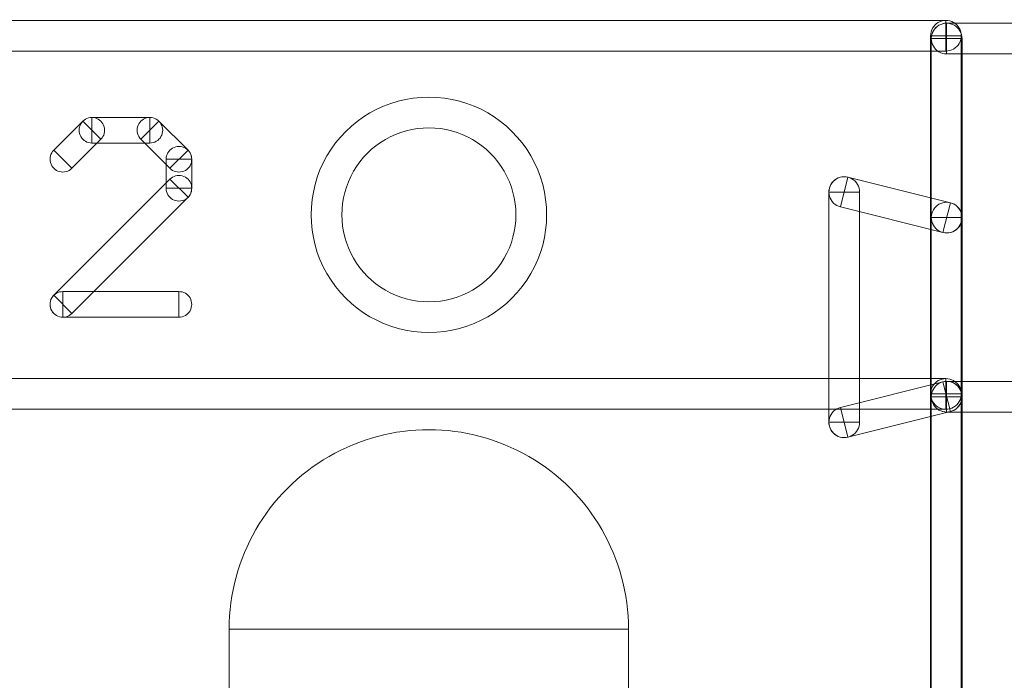
# Model space of a CAD drawing. Units: millimetres. Extents: x -140 to 108, y -171 to 140.
# Drawn here: x -15 to -10, y -20 to -17 of the extents above; entities that cross this region are included whole.
import ezdxf

# ---------------------------------------------------------------- set-up
doc = ezdxf.new("R2010")
doc.units = ezdxf.units.MM
doc.header["$MEASUREMENT"] = 0
doc.layers.add('Capa 1', color=7, linetype='Continuous')

msp = doc.modelspace()

# ---------------------------------------------------------------- linework, layer by layer
at = {"layer": 'Capa 1', "color": 253, "lineweight": 9}
for points, knots in [([(-10.7157, -17.172), (-10.7157, -17.172), (-10.7157, -17.3244), (-10.7157, -17.3244), (-10.7157, -17.3244), (-10.7157, -17.3244), (-20.8757, -17.3244), (-20.8757, -17.3244), (-20.8757, -17.3244), (-20.8757, -17.3244), (-20.8757, -17.172), (-20.8757, -17.172), (-20.8757, -17.172), (-20.8757, -17.172), (-10.7157, -17.172), (-10.7157, -17.172)], [0, 0, 0, 0, 0.2, 0.2, 0.2, 0.2, 0.4, 0.4, 0.4, 0.4, 0.6, 0.6, 0.6, 0.6, 1, 1, 1, 1]), ([(-10.7919, -17.2482), (-10.7919, -17.221), (-10.7774, -17.1958), (-10.7538, -17.1822), (-10.7538, -17.1822), (-10.7302, -17.1686), (-10.7012, -17.1686), (-10.6776, -17.1822), (-10.6776, -17.1822), (-10.654, -17.1958), (-10.6395, -17.221), (-10.6395, -17.2482)], [0, 0, 0, 0, 0.25, 0.25, 0.25, 0.25, 0.5, 0.5, 0.5, 0.5, 1, 1, 1, 1]), ([(-10.7122, -17.3384), (-10.7394, -17.3384), (-10.7646, -17.3239), (-10.7782, -17.3003), (-10.7782, -17.3003), (-10.7918, -17.2767), (-10.7918, -17.2477), (-10.7782, -17.2241), (-10.7782, -17.2241), (-10.7646, -17.2005), (-10.7394, -17.186), (-10.7122, -17.186)], [0, 0, 0, 0, 0.25, 0.25, 0.25, 0.25, 0.5, 0.5, 0.5, 0.5, 1, 1, 1, 1]), ([(-10.7884, -17.2622), (-10.7884, -17.235), (-10.7739, -17.2098), (-10.7503, -17.1962), (-10.7503, -17.1962), (-10.7267, -17.1826), (-10.6977, -17.1826), (-10.6741, -17.1962), (-10.6741, -17.1962), (-10.6505, -17.2098), (-10.636, -17.235), (-10.636, -17.2622)], [0, 0, 0, 0, 0.25, 0.25, 0.25, 0.25, 0.5, 0.5, 0.5, 0.5, 1, 1, 1, 1]), ([(-10.7157, -17.172), (-10.6885, -17.172), (-10.6633, -17.1865), (-10.6497, -17.2101), (-10.6497, -17.2101), (-10.6361, -17.2337), (-10.6361, -17.2627), (-10.6497, -17.2863), (-10.6497, -17.2863), (-10.6633, -17.3099), (-10.6885, -17.3244), (-10.7157, -17.3244)], [0, 0, 0, 0, 0.25, 0.25, 0.25, 0.25, 0.5, 0.5, 0.5, 0.5, 1, 1, 1, 1]), ([(-0.5522, -17.186), (-0.5522, -17.186), (-0.5522, -17.3384), (-0.5522, -17.3384), (-0.5522, -17.3384), (-0.5522, -17.3384), (-10.7122, -17.3384), (-10.7122, -17.3384), (-10.7122, -17.3384), (-10.7122, -17.3384), (-10.7122, -17.186), (-10.7122, -17.186), (-10.7122, -17.186), (-10.7122, -17.186), (-0.5522, -17.186), (-0.5522, -17.186)], [0, 0, 0, 0, 0.2, 0.2, 0.2, 0.2, 0.4, 0.4, 0.4, 0.4, 0.6, 0.6, 0.6, 0.6, 1, 1, 1, 1]), ([(-10.7919, -17.2482), (-10.7919, -17.2482), (-10.6395, -17.2482), (-10.6395, -17.2482), (-10.6395, -17.2482), (-10.6395, -17.2482), (-10.6395, -19.0262), (-10.6395, -19.0262), (-10.6395, -19.0262), (-10.6395, -19.0262), (-10.7919, -19.0262), (-10.7919, -19.0262), (-10.7919, -19.0262), (-10.7919, -19.0262), (-10.7919, -17.2482), (-10.7919, -17.2482)], [0, 0, 0, 0, 0.2, 0.2, 0.2, 0.2, 0.4, 0.4, 0.4, 0.4, 0.6, 0.6, 0.6, 0.6, 1, 1, 1, 1]), ([(-10.636, -18.1512), (-10.636, -18.1512), (-10.7884, -18.1512), (-10.7884, -18.1512), (-10.7884, -18.1512), (-10.7884, -18.1512), (-10.7884, -17.2622), (-10.7884, -17.2622), (-10.7884, -17.2622), (-10.7884, -17.2622), (-10.636, -17.2622), (-10.636, -17.2622), (-10.636, -17.2622), (-10.636, -17.2622), (-10.636, -18.1512), (-10.636, -18.1512)], [0, 0, 0, 0, 0.2, 0.2, 0.2, 0.2, 0.4, 0.4, 0.4, 0.4, 0.6, 0.6, 0.6, 0.6, 1, 1, 1, 1]), ([(-10.7157, -17.2482), (-10.7157, -17.2482), (-10.7157, -17.2482), (-10.7157, -17.2482), (-10.7157, -17.2482), (-10.7157, -17.2482), (-10.7157, -17.2482), (-10.7157, -17.2482), (-10.7157, -17.2482), (-10.7157, -17.2482), (-10.7157, -17.2482), (-10.7157, -17.2482)], [0, 0, 0, 0, 0.25, 0.25, 0.25, 0.25, 0.5, 0.5, 0.5, 0.5, 1, 1, 1, 1]), ([(-10.7157, -17.2482), (-10.7157, -17.2482), (-10.7157, -17.2482), (-10.7157, -17.2482), (-10.7157, -17.2482), (-10.7157, -17.2482), (-10.7157, -17.2482), (-10.7157, -17.2482), (-10.7157, -17.2482), (-10.7157, -17.2482), (-10.7157, -17.2482), (-10.7157, -17.2482)], [0, 0, 0, 0, 0.25, 0.25, 0.25, 0.25, 0.5, 0.5, 0.5, 0.5, 1, 1, 1, 1]), ([(-10.7122, -17.2622), (-10.7122, -17.2622), (-10.7122, -17.2622), (-10.7122, -17.2622), (-10.7122, -17.2622), (-10.7122, -17.2622), (-10.7122, -17.2622), (-10.7122, -17.2622), (-10.7122, -17.2622), (-10.7122, -17.2622), (-10.7122, -17.2622), (-10.7122, -17.2622)], [0, 0, 0, 0, 0.25, 0.25, 0.25, 0.25, 0.5, 0.5, 0.5, 0.5, 1, 1, 1, 1]), ([(-10.7122, -17.2622), (-10.7122, -17.2622), (-10.7122, -17.2622), (-10.7122, -17.2622), (-10.7122, -17.2622), (-10.7122, -17.2622), (-10.7122, -17.2622), (-10.7122, -17.2622), (-10.7122, -17.2622), (-10.7122, -17.2622), (-10.7122, -17.2622), (-10.7122, -17.2622)], [0, 0, 0, 0, 0.25, 0.25, 0.25, 0.25, 0.5, 0.5, 0.5, 0.5, 1, 1, 1, 1]), ([(-13.2811, -18.7214), (-13.4898, -18.7214), (-13.6827, -18.6101), (-13.787, -18.4293), (-13.787, -18.4293), (-13.8914, -18.2485), (-13.8914, -18.0259), (-13.787, -17.8451), (-13.787, -17.8451), (-13.6827, -17.6643), (-13.4898, -17.553), (-13.2811, -17.553)], [0, 0, 0, 0, 0.25, 0.25, 0.25, 0.25, 0.5, 0.5, 0.5, 0.5, 1, 1, 1, 1]), ([(-13.2811, -17.553), (-13.0724, -17.553), (-12.8795, -17.6643), (-12.7752, -17.8451), (-12.7752, -17.8451), (-12.6708, -18.0259), (-12.6708, -18.2485), (-12.7752, -18.4293), (-12.7752, -18.4293), (-12.8795, -18.6101), (-13.0724, -18.7214), (-13.2811, -18.7214)], [0, 0, 0, 0, 0.25, 0.25, 0.25, 0.25, 0.5, 0.5, 0.5, 0.5, 1, 1, 1, 1]), ([(-14.9981, -17.6725), (-14.9981, -17.6725), (-14.9083, -17.7623), (-14.9083, -17.7623), (-14.9083, -17.7623), (-14.9083, -17.7623), (-15.0523, -17.9064), (-15.0523, -17.9064), (-15.0523, -17.9064), (-15.0523, -17.9064), (-15.1421, -17.8166), (-15.1421, -17.8166), (-15.1421, -17.8166), (-15.1421, -17.8166), (-14.9981, -17.6725), (-14.9981, -17.6725)], [0, 0, 0, 0, 0.2, 0.2, 0.2, 0.2, 0.4, 0.4, 0.4, 0.4, 0.6, 0.6, 0.6, 0.6, 1, 1, 1, 1]), ([(-14.9532, -17.7809), (-14.9759, -17.7809), (-14.9968, -17.7687), (-15.0082, -17.7491), (-15.0082, -17.7491), (-15.0195, -17.7295), (-15.0195, -17.7052), (-15.0082, -17.6856), (-15.0082, -17.6856), (-14.9968, -17.666), (-14.9759, -17.6539), (-14.9532, -17.6539)], [0, 0, 0, 0, 0.25, 0.25, 0.25, 0.25, 0.5, 0.5, 0.5, 0.5, 1, 1, 1, 1]), ([(-14.9982, -17.6726), (-14.9822, -17.6565), (-14.9588, -17.6502), (-14.9369, -17.656), (-14.9369, -17.656), (-14.915, -17.6619), (-14.8978, -17.6789), (-14.8919, -17.7008), (-14.8919, -17.7008), (-14.886, -17.7227), (-14.8922, -17.7461), (-14.9082, -17.7622)], [0, 0, 0, 0, 0.25, 0.25, 0.25, 0.25, 0.5, 0.5, 0.5, 0.5, 1, 1, 1, 1]), ([(-14.6651, -17.6539), (-14.6651, -17.6539), (-14.6651, -17.7809), (-14.6651, -17.7809), (-14.6651, -17.7809), (-14.6651, -17.7809), (-14.9532, -17.7809), (-14.9532, -17.7809), (-14.9532, -17.7809), (-14.9532, -17.7809), (-14.9532, -17.6539), (-14.9532, -17.6539), (-14.9532, -17.6539), (-14.9532, -17.6539), (-14.6651, -17.6539), (-14.6651, -17.6539)], [0, 0, 0, 0, 0.2, 0.2, 0.2, 0.2, 0.4, 0.4, 0.4, 0.4, 0.6, 0.6, 0.6, 0.6, 1, 1, 1, 1]), ([(-14.7101, -17.7624), (-14.7261, -17.7463), (-14.7324, -17.7229), (-14.7265, -17.7009), (-14.7265, -17.7009), (-14.7206, -17.679), (-14.7035, -17.6619), (-14.6816, -17.656), (-14.6816, -17.656), (-14.6596, -17.6501), (-14.6362, -17.6564), (-14.6201, -17.6724)], [0, 0, 0, 0, 0.25, 0.25, 0.25, 0.25, 0.5, 0.5, 0.5, 0.5, 1, 1, 1, 1]), ([(-14.4761, -17.8166), (-14.4761, -17.8166), (-14.5659, -17.9064), (-14.5659, -17.9064), (-14.5659, -17.9064), (-14.5659, -17.9064), (-14.71, -17.7623), (-14.71, -17.7623), (-14.71, -17.7623), (-14.71, -17.7623), (-14.6202, -17.6725), (-14.6202, -17.6725), (-14.6202, -17.6725), (-14.6202, -17.6725), (-14.4761, -17.8166), (-14.4761, -17.8166)], [0, 0, 0, 0, 0.2, 0.2, 0.2, 0.2, 0.4, 0.4, 0.4, 0.4, 0.6, 0.6, 0.6, 0.6, 1, 1, 1, 1]), ([(-14.6651, -17.6539), (-14.6424, -17.6539), (-14.6215, -17.666), (-14.6101, -17.6856), (-14.6101, -17.6856), (-14.5988, -17.7052), (-14.5988, -17.7295), (-14.6101, -17.7491), (-14.6101, -17.7491), (-14.6215, -17.7687), (-14.6424, -17.7809), (-14.6651, -17.7809)], [0, 0, 0, 0, 0.25, 0.25, 0.25, 0.25, 0.5, 0.5, 0.5, 0.5, 1, 1, 1, 1]), ([(-14.9532, -17.7174), (-14.9532, -17.7174), (-14.9532, -17.7174), (-14.9532, -17.7174), (-14.9532, -17.7174), (-14.9532, -17.7174), (-14.9532, -17.7174), (-14.9532, -17.7174), (-14.9532, -17.7174), (-14.9532, -17.7174), (-14.9532, -17.7174), (-14.9532, -17.7174)], [0, 0, 0, 0, 0.25, 0.25, 0.25, 0.25, 0.5, 0.5, 0.5, 0.5, 1, 1, 1, 1]), ([(-14.9532, -17.7174), (-14.9532, -17.7174), (-14.9532, -17.7174), (-14.9532, -17.7174), (-14.9532, -17.7174), (-14.9532, -17.7174), (-14.9532, -17.7174), (-14.9532, -17.7174), (-14.9532, -17.7174), (-14.9532, -17.7174), (-14.9532, -17.7174), (-14.9532, -17.7174)], [0, 0, 0, 0, 0.25, 0.25, 0.25, 0.25, 0.5, 0.5, 0.5, 0.5, 1, 1, 1, 1]), ([(-14.6651, -17.7174), (-14.6651, -17.7173), (-14.6651, -17.7173), (-14.6651, -17.7173), (-14.6651, -17.7173), (-14.6651, -17.7173), (-14.6652, -17.7174), (-14.6652, -17.7174), (-14.6652, -17.7174), (-14.6652, -17.7174), (-14.6652, -17.7174), (-14.6651, -17.7174)], [0, 0, 0, 0, 0.25, 0.25, 0.25, 0.25, 0.5, 0.5, 0.5, 0.5, 1, 1, 1, 1]), ([(-14.6651, -17.7174), (-14.6651, -17.7174), (-14.6651, -17.7174), (-14.6651, -17.7174), (-14.6651, -17.7174), (-14.6651, -17.7174), (-14.6651, -17.7174), (-14.6651, -17.7174), (-14.6651, -17.7174), (-14.6651, -17.7174), (-14.6651, -17.7174), (-14.6651, -17.7174)], [0, 0, 0, 0, 0.25, 0.25, 0.25, 0.25, 0.5, 0.5, 0.5, 0.5, 1, 1, 1, 1]), ([(-13.2811, -17.7054), (-13.4354, -17.7054), (-13.5779, -17.7877), (-13.655, -17.9213), (-13.655, -17.9213), (-13.7322, -18.0549), (-13.7322, -18.2195), (-13.655, -18.3531), (-13.655, -18.3531), (-13.5779, -18.4867), (-13.4354, -18.569), (-13.2811, -18.569)], [0, 0, 0, 0, 0.25, 0.25, 0.25, 0.25, 0.5, 0.5, 0.5, 0.5, 1, 1, 1, 1]), ([(-13.2811, -18.569), (-13.1268, -18.569), (-12.9843, -18.4867), (-12.9072, -18.3531), (-12.9072, -18.3531), (-12.83, -18.2195), (-12.83, -18.0549), (-12.9072, -17.9213), (-12.9072, -17.9213), (-12.9843, -17.7877), (-13.1268, -17.7054), (-13.2811, -17.7054)], [0, 0, 0, 0, 0.25, 0.25, 0.25, 0.25, 0.5, 0.5, 0.5, 0.5, 1, 1, 1, 1]), ([(-15.0522, -17.9063), (-15.0682, -17.9224), (-15.0916, -17.9287), (-15.1135, -17.9229), (-15.1135, -17.9229), (-15.1354, -17.917), (-15.1526, -17.9), (-15.1585, -17.8781), (-15.1585, -17.8781), (-15.1644, -17.8562), (-15.1582, -17.8328), (-15.1422, -17.8167)], [0, 0, 0, 0, 0.25, 0.25, 0.25, 0.25, 0.5, 0.5, 0.5, 0.5, 1, 1, 1, 1]), ([(-14.5846, -17.8615), (-14.5846, -17.8388), (-14.5724, -17.8178), (-14.5528, -17.8065), (-14.5528, -17.8065), (-14.5331, -17.7951), (-14.5089, -17.7951), (-14.4892, -17.8065), (-14.4892, -17.8065), (-14.4696, -17.8178), (-14.4575, -17.8388), (-14.4575, -17.8615)], [0, 0, 0, 0, 0.25, 0.25, 0.25, 0.25, 0.5, 0.5, 0.5, 0.5, 1, 1, 1, 1]), ([(-14.476, -17.8165), (-14.46, -17.8326), (-14.4537, -17.856), (-14.4596, -17.878), (-14.4596, -17.878), (-14.4655, -17.8999), (-14.4826, -17.917), (-14.5045, -17.9229), (-14.5045, -17.9229), (-14.5265, -17.9288), (-14.5499, -17.9225), (-14.566, -17.9065)], [0, 0, 0, 0, 0.25, 0.25, 0.25, 0.25, 0.5, 0.5, 0.5, 0.5, 1, 1, 1, 1]), ([(-15.0972, -17.8615), (-15.0972, -17.8615), (-15.0972, -17.8615), (-15.0972, -17.8615), (-15.0972, -17.8615), (-15.0972, -17.8615), (-15.0972, -17.8615), (-15.0972, -17.8615), (-15.0972, -17.8615), (-15.0972, -17.8615), (-15.0972, -17.8615), (-15.0972, -17.8615)], [0, 0, 0, 0, 0.25, 0.25, 0.25, 0.25, 0.5, 0.5, 0.5, 0.5, 1, 1, 1, 1]), ([(-14.4575, -18.0055), (-14.4575, -18.0055), (-14.5845, -18.0055), (-14.5845, -18.0055), (-14.5845, -18.0055), (-14.5845, -18.0055), (-14.5845, -17.8615), (-14.5845, -17.8615), (-14.5845, -17.8615), (-14.5845, -17.8615), (-14.4575, -17.8615), (-14.4575, -17.8615), (-14.4575, -17.8615), (-14.4575, -17.8615), (-14.4575, -18.0055), (-14.4575, -18.0055)], [0, 0, 0, 0, 0.2, 0.2, 0.2, 0.2, 0.4, 0.4, 0.4, 0.4, 0.6, 0.6, 0.6, 0.6, 1, 1, 1, 1]), ([(-14.521, -17.8615), (-14.521, -17.8615), (-14.521, -17.8615), (-14.521, -17.8615), (-14.521, -17.8615), (-14.521, -17.8614), (-14.521, -17.8614), (-14.521, -17.8615), (-14.521, -17.8615), (-14.521, -17.8615), (-14.5211, -17.8615), (-14.5211, -17.8615)], [0, 0, 0, 0, 0.25, 0.25, 0.25, 0.25, 0.5, 0.5, 0.5, 0.5, 1, 1, 1, 1]), ([(-14.521, -17.8615), (-14.521, -17.8616), (-14.521, -17.8616), (-14.521, -17.8616), (-14.521, -17.8616), (-14.521, -17.8616), (-14.5209, -17.8615), (-14.5209, -17.8615), (-14.5209, -17.8615), (-14.5209, -17.8615), (-14.5209, -17.8615), (-14.521, -17.8615)], [0, 0, 0, 0, 0.25, 0.25, 0.25, 0.25, 0.5, 0.5, 0.5, 0.5, 1, 1, 1, 1]), ([(-15.0523, -18.6266), (-15.0523, -18.6266), (-15.1421, -18.5368), (-15.1421, -18.5368), (-15.1421, -18.5368), (-15.1421, -18.5368), (-14.5659, -17.9606), (-14.5659, -17.9606), (-14.5659, -17.9606), (-14.5659, -17.9606), (-14.4761, -18.0504), (-14.4761, -18.0504), (-14.4761, -18.0504), (-14.4761, -18.0504), (-15.0523, -18.6266), (-15.0523, -18.6266)], [0, 0, 0, 0, 0.2, 0.2, 0.2, 0.2, 0.4, 0.4, 0.4, 0.4, 0.6, 0.6, 0.6, 0.6, 1, 1, 1, 1]), ([(-14.566, -17.9605), (-14.5499, -17.9445), (-14.5265, -17.9382), (-14.5045, -17.9441), (-14.5045, -17.9441), (-14.4826, -17.95), (-14.4655, -17.9671), (-14.4596, -17.989), (-14.4596, -17.989), (-14.4537, -18.011), (-14.46, -18.0344), (-14.476, -18.0505)], [0, 0, 0, 0, 0.25, 0.25, 0.25, 0.25, 0.5, 0.5, 0.5, 0.5, 1, 1, 1, 1]), ([(-11.2386, -18.0982), (-11.265, -18.0916), (-11.2859, -18.0714), (-11.2935, -18.0453), (-11.2935, -18.0453), (-11.301, -18.0191), (-11.294, -17.9909), (-11.2751, -17.9713), (-11.2751, -17.9713), (-11.2562, -17.9517), (-11.2282, -17.9437), (-11.2018, -17.9502)], [0, 0, 0, 0, 0.25, 0.25, 0.25, 0.25, 0.5, 0.5, 0.5, 0.5, 1, 1, 1, 1]), ([(-11.2964, -18.0242), (-11.2964, -17.997), (-11.2819, -17.9718), (-11.2583, -17.9582), (-11.2583, -17.9582), (-11.2347, -17.9446), (-11.2057, -17.9446), (-11.1821, -17.9582), (-11.1821, -17.9582), (-11.1585, -17.9718), (-11.144, -17.997), (-11.144, -18.0242)], [0, 0, 0, 0, 0.25, 0.25, 0.25, 0.25, 0.5, 0.5, 0.5, 0.5, 1, 1, 1, 1]), ([(-10.6937, -18.0773), (-10.6937, -18.0773), (-10.7307, -18.2251), (-10.7307, -18.2251), (-10.7307, -18.2251), (-10.7307, -18.2251), (-11.2387, -18.0981), (-11.2387, -18.0981), (-11.2387, -18.0981), (-11.2387, -18.0981), (-11.2017, -17.9503), (-11.2017, -17.9503), (-11.2017, -17.9503), (-11.2017, -17.9503), (-10.6937, -18.0773), (-10.6937, -18.0773)], [0, 0, 0, 0, 0.2, 0.2, 0.2, 0.2, 0.4, 0.4, 0.4, 0.4, 0.6, 0.6, 0.6, 0.6, 1, 1, 1, 1]), ([(-14.4575, -18.0055), (-14.4575, -18.0282), (-14.4696, -18.0492), (-14.4892, -18.0605), (-14.4892, -18.0605), (-14.5089, -18.0719), (-14.5331, -18.0719), (-14.5528, -18.0605), (-14.5528, -18.0605), (-14.5724, -18.0492), (-14.5846, -18.0282), (-14.5846, -18.0055)], [0, 0, 0, 0, 0.25, 0.25, 0.25, 0.25, 0.5, 0.5, 0.5, 0.5, 1, 1, 1, 1]), ([(-14.5211, -18.0055), (-14.5211, -18.0055), (-14.521, -18.0055), (-14.521, -18.0055), (-14.521, -18.0055), (-14.521, -18.0056), (-14.521, -18.0056), (-14.521, -18.0055), (-14.521, -18.0055), (-14.521, -18.0055), (-14.521, -18.0055), (-14.521, -18.0055)], [0, 0, 0, 0, 0.25, 0.25, 0.25, 0.25, 0.5, 0.5, 0.5, 0.5, 1, 1, 1, 1]), ([(-14.521, -18.0055), (-14.5209, -18.0055), (-14.5209, -18.0055), (-14.5209, -18.0055), (-14.5209, -18.0055), (-14.5209, -18.0055), (-14.521, -18.0054), (-14.521, -18.0054), (-14.521, -18.0054), (-14.521, -18.0054), (-14.521, -18.0054), (-14.521, -18.0055)], [0, 0, 0, 0, 0.25, 0.25, 0.25, 0.25, 0.5, 0.5, 0.5, 0.5, 1, 1, 1, 1]), ([(-11.2964, -18.0242), (-11.2964, -18.0242), (-11.144, -18.0242), (-11.144, -18.0242), (-11.144, -18.0242), (-11.144, -18.0242), (-11.144, -19.1672), (-11.144, -19.1672), (-11.144, -19.1672), (-11.144, -19.1672), (-11.2964, -19.1672), (-11.2964, -19.1672), (-11.2964, -19.1672), (-11.2964, -19.1672), (-11.2964, -18.0242), (-11.2964, -18.0242)], [0, 0, 0, 0, 0.2, 0.2, 0.2, 0.2, 0.4, 0.4, 0.4, 0.4, 0.6, 0.6, 0.6, 0.6, 1, 1, 1, 1]), ([(-11.2202, -18.0242), (-11.2202, -18.0242), (-11.2202, -18.0242), (-11.2202, -18.0242), (-11.2202, -18.0242), (-11.2202, -18.0242), (-11.2202, -18.0242), (-11.2202, -18.0242), (-11.2202, -18.0242), (-11.2202, -18.0242), (-11.2202, -18.0242), (-11.2202, -18.0242)], [0, 0, 0, 0, 0.25, 0.25, 0.25, 0.25, 0.5, 0.5, 0.5, 0.5, 1, 1, 1, 1]), ([(-11.2202, -18.0242), (-11.2202, -18.0242), (-11.2202, -18.0242), (-11.2202, -18.0242), (-11.2202, -18.0242), (-11.2202, -18.0242), (-11.2202, -18.0242), (-11.2202, -18.0242), (-11.2202, -18.0242), (-11.2202, -18.0242), (-11.2202, -18.0242), (-11.2202, -18.0242)], [0, 0, 0, 0, 0.25, 0.25, 0.25, 0.25, 0.5, 0.5, 0.5, 0.5, 1, 1, 1, 1]), ([(-10.7884, -18.1512), (-10.7884, -18.124), (-10.7739, -18.0988), (-10.7503, -18.0852), (-10.7503, -18.0852), (-10.7267, -18.0716), (-10.6977, -18.0716), (-10.6741, -18.0852), (-10.6741, -18.0852), (-10.6505, -18.0988), (-10.636, -18.124), (-10.636, -18.1512)], [0, 0, 0, 0, 0.25, 0.25, 0.25, 0.25, 0.5, 0.5, 0.5, 0.5, 1, 1, 1, 1]), ([(-10.6938, -18.0772), (-10.6674, -18.0838), (-10.6465, -18.104), (-10.6389, -18.1301), (-10.6389, -18.1301), (-10.6314, -18.1563), (-10.6384, -18.1845), (-10.6573, -18.2041), (-10.6573, -18.2041), (-10.6762, -18.2237), (-10.7042, -18.2317), (-10.7306, -18.2252)], [0, 0, 0, 0, 0.25, 0.25, 0.25, 0.25, 0.5, 0.5, 0.5, 0.5, 1, 1, 1, 1]), ([(-10.636, -18.1512), (-10.636, -18.1784), (-10.6505, -18.2036), (-10.6741, -18.2172), (-10.6741, -18.2172), (-10.6977, -18.2308), (-10.7267, -18.2308), (-10.7503, -18.2172), (-10.7503, -18.2172), (-10.7739, -18.2036), (-10.7884, -18.1784), (-10.7884, -18.1512)], [0, 0, 0, 0, 0.25, 0.25, 0.25, 0.25, 0.5, 0.5, 0.5, 0.5, 1, 1, 1, 1]), ([(-10.636, -19.0402), (-10.636, -19.0402), (-10.7884, -19.0402), (-10.7884, -19.0402), (-10.7884, -19.0402), (-10.7884, -19.0402), (-10.7884, -18.1512), (-10.7884, -18.1512), (-10.7884, -18.1512), (-10.7884, -18.1512), (-10.636, -18.1512), (-10.636, -18.1512), (-10.636, -18.1512), (-10.636, -18.1512), (-10.636, -19.0402), (-10.636, -19.0402)], [0, 0, 0, 0, 0.2, 0.2, 0.2, 0.2, 0.4, 0.4, 0.4, 0.4, 0.6, 0.6, 0.6, 0.6, 1, 1, 1, 1]), ([(-10.7122, -18.1512), (-10.7122, -18.1512), (-10.7122, -18.1512), (-10.7122, -18.1512), (-10.7122, -18.1512), (-10.7122, -18.1512), (-10.7122, -18.1512), (-10.7122, -18.1512), (-10.7122, -18.1512), (-10.7122, -18.1512), (-10.7122, -18.1512), (-10.7122, -18.1512)], [0, 0, 0, 0, 0.25, 0.25, 0.25, 0.25, 0.5, 0.5, 0.5, 0.5, 1, 1, 1, 1]), ([(-10.7122, -18.1512), (-10.7122, -18.1512), (-10.7122, -18.1512), (-10.7122, -18.1512), (-10.7122, -18.1512), (-10.7122, -18.1512), (-10.7122, -18.1512), (-10.7122, -18.1512), (-10.7122, -18.1512), (-10.7122, -18.1512), (-10.7122, -18.1512), (-10.7122, -18.1512)], [0, 0, 0, 0, 0.25, 0.25, 0.25, 0.25, 0.5, 0.5, 0.5, 0.5, 1, 1, 1, 1]), ([(-10.7122, -18.1512), (-10.7122, -18.1512), (-10.7122, -18.1512), (-10.7122, -18.1512), (-10.7122, -18.1512), (-10.7122, -18.1512), (-10.7122, -18.1512), (-10.7122, -18.1512), (-10.7122, -18.1512), (-10.7122, -18.1512), (-10.7122, -18.1512), (-10.7122, -18.1512)], [0, 0, 0, 0, 0.25, 0.25, 0.25, 0.25, 0.5, 0.5, 0.5, 0.5, 1, 1, 1, 1]), ([(-15.0522, -18.6267), (-15.0683, -18.6427), (-15.0917, -18.649), (-15.1137, -18.6431), (-15.1137, -18.6431), (-15.1356, -18.6372), (-15.1527, -18.6201), (-15.1586, -18.5982), (-15.1586, -18.5982), (-15.1645, -18.5762), (-15.1582, -18.5528), (-15.1422, -18.5367)], [0, 0, 0, 0, 0.25, 0.25, 0.25, 0.25, 0.5, 0.5, 0.5, 0.5, 1, 1, 1, 1]), ([(-15.0972, -18.6452), (-15.1199, -18.6452), (-15.1408, -18.633), (-15.1522, -18.6134), (-15.1522, -18.6134), (-15.1635, -18.5938), (-15.1635, -18.5695), (-15.1522, -18.5499), (-15.1522, -18.5499), (-15.1408, -18.5303), (-15.1199, -18.5182), (-15.0972, -18.5182)], [0, 0, 0, 0, 0.25, 0.25, 0.25, 0.25, 0.5, 0.5, 0.5, 0.5, 1, 1, 1, 1]), ([(-14.521, -18.5182), (-14.521, -18.5182), (-14.521, -18.6452), (-14.521, -18.6452), (-14.521, -18.6452), (-14.521, -18.6452), (-15.0972, -18.6452), (-15.0972, -18.6452), (-15.0972, -18.6452), (-15.0972, -18.6452), (-15.0972, -18.5182), (-15.0972, -18.5182), (-15.0972, -18.5182), (-15.0972, -18.5182), (-14.521, -18.5182), (-14.521, -18.5182)], [0, 0, 0, 0, 0.2, 0.2, 0.2, 0.2, 0.4, 0.4, 0.4, 0.4, 0.6, 0.6, 0.6, 0.6, 1, 1, 1, 1]), ([(-14.521, -18.5182), (-14.4983, -18.5182), (-14.4774, -18.5303), (-14.466, -18.5499), (-14.466, -18.5499), (-14.4547, -18.5695), (-14.4547, -18.5938), (-14.466, -18.6134), (-14.466, -18.6134), (-14.4774, -18.633), (-14.4983, -18.6452), (-14.521, -18.6452)], [0, 0, 0, 0, 0.25, 0.25, 0.25, 0.25, 0.5, 0.5, 0.5, 0.5, 1, 1, 1, 1]), ([(-15.0972, -18.5817), (-15.0973, -18.5817), (-15.0973, -18.5817), (-15.0973, -18.5817), (-15.0973, -18.5817), (-15.0973, -18.5817), (-15.0972, -18.5818), (-15.0972, -18.5818), (-15.0972, -18.5818), (-15.0972, -18.5818), (-15.0972, -18.5818), (-15.0972, -18.5817)], [0, 0, 0, 0, 0.25, 0.25, 0.25, 0.25, 0.5, 0.5, 0.5, 0.5, 1, 1, 1, 1]), ([(-15.0972, -18.5817), (-15.0972, -18.5817), (-15.0972, -18.5817), (-15.0972, -18.5817), (-15.0972, -18.5817), (-15.0972, -18.5817), (-15.0972, -18.5817), (-15.0972, -18.5817), (-15.0972, -18.5817), (-15.0972, -18.5817), (-15.0972, -18.5817), (-15.0972, -18.5817)], [0, 0, 0, 0, 0.25, 0.25, 0.25, 0.25, 0.5, 0.5, 0.5, 0.5, 1, 1, 1, 1]), ([(-14.521, -18.5817), (-14.521, -18.5817), (-14.521, -18.5817), (-14.521, -18.5817), (-14.521, -18.5817), (-14.521, -18.5817), (-14.521, -18.5817), (-14.521, -18.5817), (-14.521, -18.5817), (-14.521, -18.5817), (-14.521, -18.5817), (-14.521, -18.5817)], [0, 0, 0, 0, 0.25, 0.25, 0.25, 0.25, 0.5, 0.5, 0.5, 0.5, 1, 1, 1, 1]), ([(-20.8757, -19.1024), (-20.8757, -19.1024), (-20.8757, -18.95), (-20.8757, -18.95), (-20.8757, -18.95), (-20.8757, -18.95), (-10.7157, -18.95), (-10.7157, -18.95), (-10.7157, -18.95), (-10.7157, -18.95), (-10.7157, -19.1024), (-10.7157, -19.1024), (-10.7157, -19.1024), (-10.7157, -19.1024), (-20.8757, -19.1024), (-20.8757, -19.1024)], [0, 0, 0, 0, 0.2, 0.2, 0.2, 0.2, 0.4, 0.4, 0.4, 0.4, 0.6, 0.6, 0.6, 0.6, 1, 1, 1, 1]), ([(-10.7919, -19.0262), (-10.7919, -18.999), (-10.7774, -18.9738), (-10.7538, -18.9602), (-10.7538, -18.9602), (-10.7302, -18.9466), (-10.7012, -18.9466), (-10.6776, -18.9602), (-10.6776, -18.9602), (-10.654, -18.9738), (-10.6395, -18.999), (-10.6395, -19.0262)], [0, 0, 0, 0, 0.25, 0.25, 0.25, 0.25, 0.5, 0.5, 0.5, 0.5, 1, 1, 1, 1]), ([(-10.7157, -18.95), (-10.6885, -18.95), (-10.6633, -18.9645), (-10.6497, -18.9881), (-10.6497, -18.9881), (-10.6361, -19.0117), (-10.6361, -19.0407), (-10.6497, -19.0643), (-10.6497, -19.0643), (-10.6633, -19.0879), (-10.6885, -19.1024), (-10.7157, -19.1024)], [0, 0, 0, 0, 0.25, 0.25, 0.25, 0.25, 0.5, 0.5, 0.5, 0.5, 1, 1, 1, 1]), ([(-11.2017, -19.2411), (-11.2017, -19.2411), (-11.2387, -19.0933), (-11.2387, -19.0933), (-11.2387, -19.0933), (-11.2387, -19.0933), (-10.7307, -18.9663), (-10.7307, -18.9663), (-10.7307, -18.9663), (-10.7307, -18.9663), (-10.6937, -19.1141), (-10.6937, -19.1141), (-10.6937, -19.1141), (-10.6937, -19.1141), (-11.2017, -19.2411), (-11.2017, -19.2411)], [0, 0, 0, 0, 0.2, 0.2, 0.2, 0.2, 0.4, 0.4, 0.4, 0.4, 0.6, 0.6, 0.6, 0.6, 1, 1, 1, 1]), ([(-10.7122, -19.1164), (-10.7394, -19.1164), (-10.7646, -19.1019), (-10.7782, -19.0783), (-10.7782, -19.0783), (-10.7918, -19.0547), (-10.7918, -19.0257), (-10.7782, -19.0021), (-10.7782, -19.0021), (-10.7646, -18.9785), (-10.7394, -18.964), (-10.7122, -18.964)], [0, 0, 0, 0, 0.25, 0.25, 0.25, 0.25, 0.5, 0.5, 0.5, 0.5, 1, 1, 1, 1]), ([(-10.7884, -19.0402), (-10.7884, -19.013), (-10.7739, -18.9878), (-10.7503, -18.9742), (-10.7503, -18.9742), (-10.7267, -18.9606), (-10.6977, -18.9606), (-10.6741, -18.9742), (-10.6741, -18.9742), (-10.6505, -18.9878), (-10.636, -19.013), (-10.636, -19.0402)], [0, 0, 0, 0, 0.25, 0.25, 0.25, 0.25, 0.5, 0.5, 0.5, 0.5, 1, 1, 1, 1]), ([(-10.7306, -18.9662), (-10.7042, -18.9597), (-10.6762, -18.9677), (-10.6573, -18.9873), (-10.6573, -18.9873), (-10.6384, -19.0069), (-10.6314, -19.0351), (-10.6389, -19.0613), (-10.6389, -19.0613), (-10.6465, -19.0874), (-10.6674, -19.1076), (-10.6938, -19.1142)], [0, 0, 0, 0, 0.25, 0.25, 0.25, 0.25, 0.5, 0.5, 0.5, 0.5, 1, 1, 1, 1]), ([(-10.7122, -19.1164), (-10.7122, -19.1164), (-10.7122, -18.964), (-10.7122, -18.964), (-10.7122, -18.964), (-10.7122, -18.964), (-0.5522, -18.964), (-0.5522, -18.964), (-0.5522, -18.964), (-0.5522, -18.964), (-0.5522, -19.1164), (-0.5522, -19.1164), (-0.5522, -19.1164), (-0.5522, -19.1164), (-10.7122, -19.1164), (-10.7122, -19.1164)], [0, 0, 0, 0, 0.2, 0.2, 0.2, 0.2, 0.4, 0.4, 0.4, 0.4, 0.6, 0.6, 0.6, 0.6, 1, 1, 1, 1]), ([(-10.6395, -19.0262), (-10.6395, -19.0534), (-10.654, -19.0786), (-10.6776, -19.0922), (-10.6776, -19.0922), (-10.7012, -19.1058), (-10.7302, -19.1058), (-10.7538, -19.0922), (-10.7538, -19.0922), (-10.7774, -19.0786), (-10.7919, -19.0534), (-10.7919, -19.0262)], [0, 0, 0, 0, 0.25, 0.25, 0.25, 0.25, 0.5, 0.5, 0.5, 0.5, 1, 1, 1, 1]), ([(-10.7919, -19.0262), (-10.7919, -19.0262), (-10.6395, -19.0262), (-10.6395, -19.0262), (-10.6395, -19.0262), (-10.6395, -19.0262), (-10.6395, -23.3441), (-10.6395, -23.3441), (-10.6395, -23.3441), (-10.6395, -23.3441), (-10.7919, -23.3441), (-10.7919, -23.3441), (-10.7919, -23.3441), (-10.7919, -23.3441), (-10.7919, -19.0262), (-10.7919, -19.0262)], [0, 0, 0, 0, 0.2, 0.2, 0.2, 0.2, 0.4, 0.4, 0.4, 0.4, 0.6, 0.6, 0.6, 0.6, 1, 1, 1, 1]), ([(-10.636, -19.0402), (-10.636, -19.0674), (-10.6505, -19.0926), (-10.6741, -19.1062), (-10.6741, -19.1062), (-10.6977, -19.1198), (-10.7267, -19.1198), (-10.7503, -19.1062), (-10.7503, -19.1062), (-10.7739, -19.0926), (-10.7884, -19.0674), (-10.7884, -19.0402)], [0, 0, 0, 0, 0.25, 0.25, 0.25, 0.25, 0.5, 0.5, 0.5, 0.5, 1, 1, 1, 1]), ([(-10.636, -23.3581), (-10.636, -23.3581), (-10.7884, -23.3581), (-10.7884, -23.3581), (-10.7884, -23.3581), (-10.7884, -23.3581), (-10.7884, -19.0402), (-10.7884, -19.0402), (-10.7884, -19.0402), (-10.7884, -19.0402), (-10.636, -19.0402), (-10.636, -19.0402), (-10.636, -19.0402), (-10.636, -19.0402), (-10.636, -23.3581), (-10.636, -23.3581)], [0, 0, 0, 0, 0.2, 0.2, 0.2, 0.2, 0.4, 0.4, 0.4, 0.4, 0.6, 0.6, 0.6, 0.6, 1, 1, 1, 1]), ([(-10.7157, -19.0262), (-10.7157, -19.0262), (-10.7157, -19.0262), (-10.7157, -19.0262), (-10.7157, -19.0262), (-10.7157, -19.0262), (-10.7157, -19.0262), (-10.7157, -19.0262), (-10.7157, -19.0262), (-10.7157, -19.0262), (-10.7157, -19.0262), (-10.7157, -19.0262)], [0, 0, 0, 0, 0.25, 0.25, 0.25, 0.25, 0.5, 0.5, 0.5, 0.5, 1, 1, 1, 1]), ([(-10.7157, -19.0262), (-10.7157, -19.0262), (-10.7157, -19.0262), (-10.7157, -19.0262), (-10.7157, -19.0262), (-10.7157, -19.0262), (-10.7157, -19.0262), (-10.7157, -19.0262), (-10.7157, -19.0262), (-10.7157, -19.0262), (-10.7157, -19.0262), (-10.7157, -19.0262)], [0, 0, 0, 0, 0.25, 0.25, 0.25, 0.25, 0.5, 0.5, 0.5, 0.5, 1, 1, 1, 1]), ([(-10.7157, -19.0262), (-10.7157, -19.0262), (-10.7157, -19.0262), (-10.7157, -19.0262), (-10.7157, -19.0262), (-10.7157, -19.0262), (-10.7157, -19.0262), (-10.7157, -19.0262), (-10.7157, -19.0262), (-10.7157, -19.0262), (-10.7157, -19.0262), (-10.7157, -19.0262)], [0, 0, 0, 0, 0.25, 0.25, 0.25, 0.25, 0.5, 0.5, 0.5, 0.5, 1, 1, 1, 1]), ([(-10.7122, -19.0402), (-10.7122, -19.0402), (-10.7122, -19.0402), (-10.7122, -19.0402), (-10.7122, -19.0402), (-10.7122, -19.0402), (-10.7122, -19.0402), (-10.7122, -19.0402), (-10.7122, -19.0402), (-10.7122, -19.0402), (-10.7122, -19.0402), (-10.7122, -19.0402)], [0, 0, 0, 0, 0.25, 0.25, 0.25, 0.25, 0.5, 0.5, 0.5, 0.5, 1, 1, 1, 1]), ([(-10.7122, -19.0402), (-10.7122, -19.0402), (-10.7122, -19.0402), (-10.7122, -19.0402), (-10.7122, -19.0402), (-10.7122, -19.0402), (-10.7122, -19.0402), (-10.7122, -19.0402), (-10.7122, -19.0402), (-10.7122, -19.0402), (-10.7122, -19.0402), (-10.7122, -19.0402)], [0, 0, 0, 0, 0.25, 0.25, 0.25, 0.25, 0.5, 0.5, 0.5, 0.5, 1, 1, 1, 1]), ([(-10.7122, -19.0402), (-10.7122, -19.0402), (-10.7122, -19.0402), (-10.7122, -19.0402), (-10.7122, -19.0402), (-10.7122, -19.0402), (-10.7122, -19.0402), (-10.7122, -19.0402), (-10.7122, -19.0402), (-10.7122, -19.0402), (-10.7122, -19.0402), (-10.7122, -19.0402)], [0, 0, 0, 0, 0.25, 0.25, 0.25, 0.25, 0.5, 0.5, 0.5, 0.5, 1, 1, 1, 1]), ([(-10.7122, -19.0402), (-10.7122, -19.0402), (-10.7122, -19.0402), (-10.7122, -19.0402), (-10.7122, -19.0402), (-10.7122, -19.0402), (-10.7122, -19.0402), (-10.7122, -19.0402), (-10.7122, -19.0402), (-10.7122, -19.0402), (-10.7122, -19.0402), (-10.7122, -19.0402)], [0, 0, 0, 0, 0.25, 0.25, 0.25, 0.25, 0.5, 0.5, 0.5, 0.5, 1, 1, 1, 1]), ([(-11.2018, -19.2412), (-11.2282, -19.2477), (-11.2562, -19.2397), (-11.2751, -19.2201), (-11.2751, -19.2201), (-11.294, -19.2005), (-11.301, -19.1723), (-11.2935, -19.1461), (-11.2935, -19.1461), (-11.2859, -19.12), (-11.265, -19.0998), (-11.2386, -19.0932)], [0, 0, 0, 0, 0.25, 0.25, 0.25, 0.25, 0.5, 0.5, 0.5, 0.5, 1, 1, 1, 1]), ([(-11.144, -19.1672), (-11.144, -19.1944), (-11.1585, -19.2196), (-11.1821, -19.2332), (-11.1821, -19.2332), (-11.2057, -19.2468), (-11.2347, -19.2468), (-11.2583, -19.2332), (-11.2583, -19.2332), (-11.2819, -19.2196), (-11.2964, -19.1944), (-11.2964, -19.1672)], [0, 0, 0, 0, 0.25, 0.25, 0.25, 0.25, 0.5, 0.5, 0.5, 0.5, 1, 1, 1, 1]), ([(-11.2202, -19.1672), (-11.2202, -19.1672), (-11.2202, -19.1672), (-11.2202, -19.1672), (-11.2202, -19.1672), (-11.2202, -19.1672), (-11.2202, -19.1672), (-11.2202, -19.1672), (-11.2202, -19.1672), (-11.2202, -19.1672), (-11.2202, -19.1672), (-11.2202, -19.1672)], [0, 0, 0, 0, 0.25, 0.25, 0.25, 0.25, 0.5, 0.5, 0.5, 0.5, 1, 1, 1, 1]), ([(-11.2202, -19.1672), (-11.2202, -19.1672), (-11.2202, -19.1672), (-11.2202, -19.1672), (-11.2202, -19.1672), (-11.2202, -19.1672), (-11.2202, -19.1672), (-11.2202, -19.1672), (-11.2202, -19.1672), (-11.2202, -19.1672), (-11.2202, -19.1672), (-11.2202, -19.1672)], [0, 0, 0, 0, 0.25, 0.25, 0.25, 0.25, 0.5, 0.5, 0.5, 0.5, 1, 1, 1, 1])]:
    msp.add_open_spline(points, degree=3, knots=knots, dxfattribs=at)
at = {"layer": 'Capa 1', "lineweight": 9}
for points, knots in [([(-14.2717, -20.1945), (-14.2717, -19.8406), (-14.0829, -19.5137), (-13.7764, -19.3367), (-13.7764, -19.3367), (-13.4699, -19.1598), (-13.0923, -19.1598), (-12.7858, -19.3367), (-12.7858, -19.3367), (-12.4793, -19.5137), (-12.2905, -19.8406), (-12.2905, -20.1945)], [0, 0, 0, 0, 0.25, 0.25, 0.25, 0.25, 0.5, 0.5, 0.5, 0.5, 1, 1, 1, 1]), ([(-14.2717, -20.1945), (-14.2717, -19.8406), (-14.0829, -19.5137), (-13.7764, -19.3367), (-13.7764, -19.3367), (-13.4699, -19.1598), (-13.0923, -19.1598), (-12.7858, -19.3367), (-12.7858, -19.3367), (-12.4793, -19.5137), (-12.2905, -19.8406), (-12.2905, -20.1945)], [0, 0, 0, 0, 0.25, 0.25, 0.25, 0.25, 0.5, 0.5, 0.5, 0.5, 1, 1, 1, 1]), ([(-12.2905, -22.1757), (-12.2905, -22.1757), (-14.2717, -22.1757), (-14.2717, -22.1757), (-14.2717, -22.1757), (-14.2717, -22.1757), (-14.2717, -20.1945), (-14.2717, -20.1945), (-14.2717, -20.1945), (-14.2717, -20.1945), (-12.2905, -20.1945), (-12.2905, -20.1945), (-12.2905, -20.1945), (-12.2905, -20.1945), (-12.2905, -22.1757), (-12.2905, -22.1757)], [0, 0, 0, 0, 0.2, 0.2, 0.2, 0.2, 0.4, 0.4, 0.4, 0.4, 0.6, 0.6, 0.6, 0.6, 1, 1, 1, 1]), ([(-12.2905, -22.1757), (-12.2905, -22.1757), (-14.2717, -22.1757), (-14.2717, -22.1757), (-14.2717, -22.1757), (-14.2717, -22.1757), (-14.2717, -20.1945), (-14.2717, -20.1945), (-14.2717, -20.1945), (-14.2717, -20.1945), (-12.2905, -20.1945), (-12.2905, -20.1945), (-12.2905, -20.1945), (-12.2905, -20.1945), (-12.2905, -22.1757), (-12.2905, -22.1757)], [0, 0, 0, 0, 0.2, 0.2, 0.2, 0.2, 0.4, 0.4, 0.4, 0.4, 0.6, 0.6, 0.6, 0.6, 1, 1, 1, 1]), ([(-13.2811, -20.1945), (-13.2811, -20.1945), (-13.2811, -20.1945), (-13.2811, -20.1945), (-13.2811, -20.1945), (-13.2811, -20.1945), (-13.2811, -20.1945), (-13.2811, -20.1945), (-13.2811, -20.1945), (-13.2811, -20.1945), (-13.2811, -20.1945), (-13.2811, -20.1945)], [0, 0, 0, 0, 0.25, 0.25, 0.25, 0.25, 0.5, 0.5, 0.5, 0.5, 1, 1, 1, 1]), ([(-13.2811, -20.1945), (-13.2811, -20.1945), (-13.2811, -20.1945), (-13.2811, -20.1945), (-13.2811, -20.1945), (-13.2811, -20.1945), (-13.2811, -20.1945), (-13.2811, -20.1945), (-13.2811, -20.1945), (-13.2811, -20.1945), (-13.2811, -20.1945), (-13.2811, -20.1945)], [0, 0, 0, 0, 0.25, 0.25, 0.25, 0.25, 0.5, 0.5, 0.5, 0.5, 1, 1, 1, 1])]:
    msp.add_open_spline(points, degree=3, knots=knots, dxfattribs=at)

doc.saveas('drawing.dxf')
